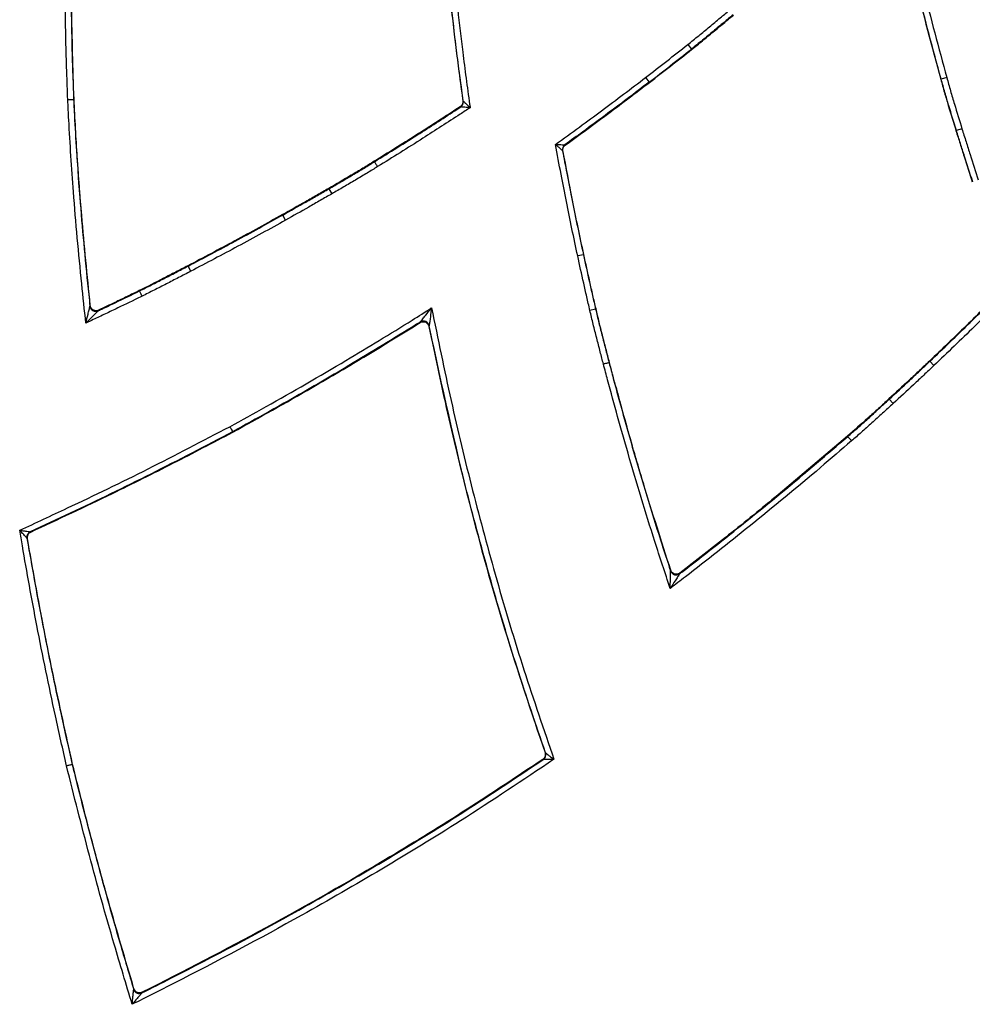
# Model space of a CAD drawing. Extents: x -5 to 267, y -6 to 207.
# Drawn here: x 40 to 45, y 58 to 63 of the extents above; entities that cross this region are included whole.
import ezdxf

# ---------------------------------------------------------------- set-up
doc = ezdxf.new("R2010")
doc.units = 0
doc.header["$LTSCALE"] = 4
doc.header["$MEASUREMENT"] = 0
doc.layers.get('0').update_dxf_attribs({"linetype": 'CONTINUOUS'})

msp = doc.modelspace()

# ---------------------------------------------------------------- linework, layer by layer
at = {"color": 7, "linetype": 'Continuous'}
for p, q in [((43.2841, 62.9136, 0), (43.3034, 62.8891, 0)), ((43.3048, 62.8874, 0), (43.3034, 62.8891, 0)), ((43.0588, 62.7377, 0), (43.0779, 62.7129, 0)), ((43.0792, 62.7112, 0), (43.0779, 62.7129, 0)), ((44.6342, 62.7285, 0), (44.6364, 62.7291, 0)), ((44.6665, 62.7373, 0), (44.6364, 62.7291, 0)), ((40.0089, 62.6211, 0), (40.0067, 62.621, 0)), ((42.084, 62.6123, 0), (42.0863, 62.6113, 0)), ((42.0725, 62.5808, 0), (42.0702, 62.5819, 0)), ((44.7156, 62.454, 0), (44.7177, 62.4546, 0)), ((44.7475, 62.4639, 0), (44.7177, 62.4546, 0)), ((42.6183, 62.3463, 0), (42.6159, 62.3473, 0)), ((42.6284, 62.3783, 0), (42.6308, 62.3773, 0)), ((41.6112, 62.2902, 0), (41.6124, 62.2883, 0)), ((41.3682, 62.1457, 0), (41.3693, 62.1438, 0)), ((41.3693, 62.1438, 0), (41.3849, 62.1167, 0)), ((41.1218, 62.0056, 0), (41.1228, 62.0037, 0)), ((41.1381, 61.9764, 0), (41.1228, 62.0037, 0)), ((42.7273, 61.7919, 0), (42.6967, 61.7853, 0)), ((42.7294, 61.7923, 0), (42.7273, 61.7919, 0)), ((40.6163, 61.7327, 0), (40.6173, 61.7308, 0)), ((40.6317, 61.7031, 0), (40.6173, 61.7308, 0)), ((40.3572, 61.6002, 0), (40.3582, 61.5982, 0)), ((40.0939, 61.5175, 0), (40.0958, 61.5208, 0)), ((40.1402, 61.4959, 0), (40.1383, 61.4926, 0)), ((42.7924, 61.5017, 0), (42.762, 61.4946, 0)), ((42.7945, 61.5022, 0), (42.7924, 61.5017, 0)), ((41.8555, 61.4294, 0), (41.857, 61.4329, 0)), ((41.9042, 61.4126, 0), (41.9027, 61.4091, 0)), ((42.8665, 61.2158, 0), (42.8644, 61.2152, 0)), ((44.5746, 61.2244, 0), (44.5761, 61.2228, 0)), ((44.5761, 61.2228, 0), (44.5976, 61.2002, 0)), ((44.3577, 61.0219, 0), (44.3592, 61.0203, 0)), ((44.3592, 61.0203, 0), (44.3803, 60.9973, 0)), ((40.8565, 60.8445, 0), (40.8555, 60.8464, 0)), ((44.1363, 60.8233, 0), (44.1377, 60.8216, 0)), ((39.7756, 60.3128, 0), (39.778, 60.3115, 0)), ((39.7603, 60.2778, 0), (39.7578, 60.2791, 0)), ((43.1924, 60.1037, 0), (43.1935, 60.1073, 0)), ((43.2422, 60.0924, 0), (43.2411, 60.0888, 0)), ((42.5223, 59.134, 0), (42.525, 59.1332, 0)), ((42.513, 59.097, 0), (42.5104, 59.0979, 0)), ((40.0016, 59.071, 0), (39.9995, 59.0704, 0)), ((40.3275, 57.8704, 0), (40.3288, 57.8735, 0)), ((40.3727, 57.8546, 0), (40.3713, 57.8515, 0))]:
    msp.add_line(p, q, dxfattribs=at)
for centre, radius, start, end in [((32.9492, 75.9097, 0), 16.6044, 307.50677, 308.49293), ((32.9492, 75.9097, 0), 16.6357, 307.50677, 308.49263), ((32.9492, 75.9097, 0), 16.6378, 307.50677, 308.49261), ((42.0554, 62.607, 0), 0.0313, 303.2811, 7.9261), ((42.6467, 62.353, 0), 0.0313, 125.7909, 190.4584), ((40.125, 61.5209, 0), 0.0313, 186.145, 295.222), ((41.8736, 61.4064, 0), 0.0313, 11.3756, 122.0047), ((39.7886, 60.2844, 0), 0.0313, 114.666, 189.6563), ((43.2221, 60.1135, 0), 0.0313, 198.3311, 307.5651), ((42.4955, 59.1229, 0), 0.0313, 304.2235, 19.2891), ((40.3574, 57.8794, 0), 0.0313, 196.8698, 296.4943)]:
    msp.add_arc(centre, radius, start, end, dxfattribs=at)
for points, knots in [([(44.3863, 63.8913, 0), (44.4001, 63.8256, 0), (44.4479, 63.5991, 0), (44.5378, 63.2134, 0), (44.6236, 62.896, 0), (44.6665, 62.7373, 0)], [0, 0, 0, 0, 0.1696818, 0.5847821, 1, 1, 1, 1]), ([(39.9755, 62.6197, 0), (39.9737, 62.6688, 0), (39.9659, 62.8822, 0), (39.96, 63.2194, 0), (39.9611, 63.5545, 0), (39.9644, 63.7253, 0), (39.9654, 63.7724, 0)], [0, 0, 0, 0, 0.1280208, 0.5555926, 0.8773753, 1, 1, 1, 1]), ([(44.3777, 63.7701, 0), (44.416, 63.5972, 0), (44.4935, 63.2481, 0), (44.587, 62.9028, 0), (44.6342, 62.7285, 0)], [0, 0, 0, 0, 0.494959, 1, 1, 1, 1]), ([(44.6364, 62.7291, 0), (44.5934, 62.888, 0), (44.5074, 63.2059, 0), (44.4261, 63.5555, 0), (44.3852, 63.7454, 0), (44.379, 63.7744, 0)], [0, 0, 0, 0, 0.458737, 0.917506, 1, 1, 1, 1]), ([(39.9958, 63.7322, 0), (39.9952, 63.6983, 0), (39.9924, 63.541, 0), (39.9912, 63.2196, 0), (39.9972, 62.883, 0), (40.005, 62.6701, 0), (40.0067, 62.621, 0)], [0, 0, 0, 0, 0.09144, 0.424691, 0.867518, 1, 1, 1, 1]), ([(40.0089, 62.6211, 0), (40.0038, 62.7851, 0), (39.9953, 63.0532, 0), (39.9935, 63.4232, 0), (39.9965, 63.6291, 0), (39.998, 63.7308, 0)], [0, 0, 0, 0, 0.443397, 0.725236, 1, 1, 1, 1]), ([(42.0179, 63.1422, 0), (42.0232, 63.0958, 0), (42.0336, 63.0029, 0), (42.055, 62.8262, 0), (42.0726, 62.6961, 0), (42.084, 62.6123, 0)], [0, 0, 0, 0, 0.262597, 0.525209, 1, 1, 1, 1]), ([(42.0863, 62.6113, 0), (42.0809, 62.6508, 0), (42.0691, 62.7368, 0), (42.0483, 62.8984, 0), (42.0319, 63.036, 0), (42.0218, 63.1271, 0), (42.0201, 63.1425, 0)], [0, 0, 0, 0, 0.223527, 0.486388, 0.913042, 1, 1, 1, 1]), ([(42.0512, 63.146, 0), (42.0529, 63.1306, 0), (42.0629, 63.0396, 0), (42.0793, 62.9022, 0), (42.101, 62.7339, 0), (42.1145, 62.635, 0), (42.1219, 62.5826, 0), (42.1228, 62.5765, 0)], [0, 0, 0, 0, 0.081113, 0.47833, 0.723061, 0.967793, 1, 1, 1, 1]), ([(43.2841, 62.9136, 0), (43.3035, 62.9292, 0), (43.3425, 62.9603, 0), (43.4002, 63.008, 0), (43.4546, 63.0535, 0), (43.4898, 63.0829, 0), (43.5059, 63.0964, 0)], [0, 0, 0, 0, 0.260268, 0.52053, 0.78079, 1, 1, 1, 1]), ([(43.526, 63.0725, 0), (43.5099, 63.059, 0), (43.4746, 63.0295, 0), (43.4201, 62.9839, 0), (43.3622, 62.9361, 0), (43.323, 62.9048, 0), (43.3034, 62.8891, 0)], [0, 0, 0, 0, 0.218691, 0.478528, 0.738945, 1, 1, 1, 1]), ([(43.3048, 62.8874, 0), (43.3242, 62.9029, 0), (43.3629, 62.9339, 0), (43.4193, 62.9805, 0), (43.4741, 63.0262, 0), (43.5098, 63.056, 0), (43.5274, 63.0708, 0)], [0, 0, 0, 0, 0.257971, 0.515938, 0.761001, 1, 1, 1, 1]), ([(42.578, 62.3806, 0), (42.6209, 62.4114, 0), (42.7034, 62.471, 0), (42.8246, 62.5604, 0), (42.9422, 62.6485, 0), (43.02, 62.7079, 0), (43.0588, 62.7377, 0)], [0, 0, 0, 0, 0.264373, 0.509573, 0.754774, 1, 1, 1, 1]), ([(43.0779, 62.7129, 0), (43.0389, 62.6831, 0), (42.961, 62.6235, 0), (42.8433, 62.5354, 0), (42.7324, 62.4536, 0), (42.6605, 62.4016, 0), (42.6284, 62.3783, 0)], [0, 0, 0, 0, 0.2625226, 0.5250513, 0.7875859, 1, 1, 1, 1]), ([(42.6308, 62.3773, 0), (42.6691, 62.4051, 0), (42.7469, 62.4615, 0), (42.8968, 62.5722, 0), (43.0075, 62.6565, 0), (43.0792, 62.7112, 0)], [0, 0, 0, 0, 0.2536981, 0.5159436, 1, 1, 1, 1]), ([(44.6342, 62.7285, 0), (44.6408, 62.705, 0), (44.6539, 62.6581, 0), (44.6809, 62.5665, 0), (44.7018, 62.4986, 0), (44.7156, 62.454, 0)], [0, 0, 0, 0, 0.255212, 0.510443, 1, 1, 1, 1]), ([(44.7177, 62.4546, 0), (44.7041, 62.4988, 0), (44.6832, 62.5664, 0), (44.6562, 62.6579, 0), (44.643, 62.7053, 0), (44.6364, 62.7291, 0)], [0, 0, 0, 0, 0.4842121, 0.7419468, 1, 1, 1, 1]), ([(44.6665, 62.7373, 0), (44.6731, 62.7137, 0), (44.6862, 62.6666, 0), (44.7131, 62.5754, 0), (44.7339, 62.5079, 0), (44.7475, 62.4639, 0)], [0, 0, 0, 0, 0.257551, 0.5151, 1, 1, 1, 1]), ([(39.9755, 62.6197, 0), (39.9764, 62.6197, 0), (39.9785, 62.6198, 0), (39.9841, 62.62, 0), (39.9919, 62.6204, 0), (40, 62.6207, 0), (40.0055, 62.621, 0), (40.0063, 62.621, 0), (40.0067, 62.621, 0)], [0, 0, 0, 0, 0.05205, 0.131735, 0.348803, 0.565869, 0.782935, 1, 1, 1, 1]), ([(40.0723, 61.427, 0), (40.0648, 61.4968, 0), (40.0396, 61.7299, 0), (40.0072, 62.0911, 0), (39.9853, 62.4192, 0), (39.9773, 62.5834, 0), (39.9755, 62.6197, 0)], [0, 0, 0, 0, 0.175853, 0.587904, 0.908969, 1, 1, 1, 1]), ([(40.0067, 62.621, 0), (40.0085, 62.5849, 0), (40.0165, 62.421, 0), (40.0384, 62.0935, 0), (40.0682, 61.762, 0), (40.0897, 61.5582, 0), (40.0939, 61.5175, 0)], [0, 0, 0, 0, 0.0980978, 0.4445287, 0.8892668, 1, 1, 1, 1]), ([(40.0958, 61.5208, 0), (40.0797, 61.6808, 0), (40.0531, 61.9438, 0), (40.0253, 62.3107, 0), (40.0144, 62.5176, 0), (40.0089, 62.6211, 0)], [0, 0, 0, 0, 0.436897, 0.718407, 1, 1, 1, 1]), ([(42.084, 62.6123, 0), (42.0841, 62.6088, 0), (42.0844, 62.6018, 0), (42.0804, 62.5918, 0), (42.075, 62.5853, 0), (42.0712, 62.5826, 0), (42.0702, 62.5819, 0)], [0, 0, 0, 0, 0.298778, 0.597556, 0.896316, 1, 1, 1, 1]), ([(42.0863, 62.6113, 0), (42.0864, 62.6112, 0), (42.0865, 62.6111, 0), (42.0875, 62.6102, 0), (42.0902, 62.6076, 0), (42.0933, 62.6046, 0), (42.0993, 62.5989, 0), (42.1084, 62.5902, 0), (42.1175, 62.5815, 0), (42.1227, 62.5765, 0), (42.1228, 62.5765, 0)], [0, 0, 0, 0, 0.030825, 0.147158, 0.1922, 0.368452, 0.416007, 0.661968, 0.994983, 1, 1, 1, 1]), ([(42.0702, 62.5819, 0), (42.0313, 62.5565, 0), (41.9522, 62.5049, 0), (41.7995, 62.4071, 0), (41.685, 62.336, 0), (41.6112, 62.2902, 0)], [0, 0, 0, 0, 0.256286, 0.521092, 1, 1, 1, 1]), ([(41.6124, 62.2883, 0), (41.6524, 62.3131, 0), (41.7332, 62.3631, 0), (41.8803, 62.456, 0), (41.9936, 62.5291, 0), (42.0661, 62.5766, 0), (42.0725, 62.5808, 0)], [0, 0, 0, 0, 0.258858, 0.522965, 0.957469, 1, 1, 1, 1]), ([(42.1228, 62.5765, 0), (42.1053, 62.565, 0), (42.0217, 62.51, 0), (41.8972, 62.4297, 0), (41.7498, 62.3366, 0), (41.6689, 62.2865, 0), (41.6288, 62.2618, 0)], [0, 0, 0, 0, 0.107286, 0.512471, 0.758754, 1, 1, 1, 1]), ([(42.1228, 62.5765, 0), (42.1227, 62.5765, 0), (42.1155, 62.5771, 0), (42.1029, 62.5782, 0), (42.0904, 62.5793, 0), (42.0821, 62.58, 0), (42.0779, 62.5804, 0), (42.0741, 62.5807, 0), (42.0728, 62.5808, 0), (42.0726, 62.5808, 0), (42.0725, 62.5808, 0)], [0, 0, 0, 0, 0.005015, 0.337882, 0.58393, 0.631514, 0.807838, 0.853051, 0.969189, 1, 1, 1, 1]), ([(44.7156, 62.454, 0), (44.7227, 62.431, 0), (44.737, 62.3851, 0), (44.7658, 62.294, 0), (44.7879, 62.226, 0), (44.8026, 62.1808, 0)], [0, 0, 0, 0, 0.251391, 0.502784, 1, 1, 1, 1]), ([(44.8047, 62.1815, 0), (44.7901, 62.2265, 0), (44.768, 62.2944, 0), (44.7392, 62.3855, 0), (44.7249, 62.4316, 0), (44.7177, 62.4546, 0)], [0, 0, 0, 0, 0.495359, 0.747682, 1, 1, 1, 1]), ([(44.7475, 62.4639, 0), (44.7547, 62.4409, 0), (44.769, 62.3949, 0), (44.7977, 62.304, 0), (44.8198, 62.2361, 0), (44.8344, 62.1912, 0)], [0, 0, 0, 0, 0.2523215, 0.5046431, 1, 1, 1, 1]), ([(42.578, 62.3806, 0), (42.5782, 62.3806, 0), (42.5854, 62.3802, 0), (42.5979, 62.3797, 0), (42.6105, 62.3791, 0), (42.6188, 62.3787, 0), (42.6231, 62.3785, 0), (42.6268, 62.3784, 0), (42.6282, 62.3783, 0), (42.6284, 62.3783, 0), (42.6284, 62.3783, 0)], [0, 0, 0, 0, 0.005016, 0.338019, 0.584005, 0.631589, 0.807816, 0.85287, 0.969163, 1, 1, 1, 1]), ([(42.6159, 62.3473, 0), (42.6159, 62.3473, 0), (42.6158, 62.3474, 0), (42.6147, 62.3483, 0), (42.6119, 62.3508, 0), (42.6087, 62.3536, 0), (42.6025, 62.3591, 0), (42.593, 62.3674, 0), (42.5836, 62.3757, 0), (42.5781, 62.3805, 0), (42.578, 62.3806, 0)], [0, 0, 0, 0, 0.030824, 0.146914, 0.192145, 0.368447, 0.41606, 0.662136, 0.994986, 1, 1, 1, 1]), ([(42.6967, 61.7853, 0), (42.6864, 61.8336, 0), (42.6658, 61.9303, 0), (42.6362, 62.0756, 0), (42.6068, 62.2256, 0), (42.5879, 62.3274, 0), (42.578, 62.3806, 0)], [0, 0, 0, 0, 0.2442343, 0.4884686, 0.7327029, 1, 1, 1, 1]), ([(42.6159, 62.3473, 0), (42.6234, 62.3072, 0), (42.64, 62.2186, 0), (42.6669, 62.0817, 0), (42.6964, 61.9366, 0), (42.717, 61.8401, 0), (42.7273, 61.7919, 0)], [0, 0, 0, 0, 0.2161199, 0.477408, 0.7387014, 1, 1, 1, 1]), ([(42.6183, 62.3463, 0), (42.618, 62.3498, 0), (42.6174, 62.3569, 0), (42.6211, 62.367, 0), (42.6261, 62.3737, 0), (42.6298, 62.3766, 0), (42.6308, 62.3773, 0)], [0, 0, 0, 0, 0.298674, 0.597349, 0.896004, 1, 1, 1, 1]), ([(42.7294, 61.7923, 0), (42.7191, 61.8406, 0), (42.6985, 61.9371, 0), (42.6609, 62.1216, 0), (42.635, 62.2582, 0), (42.6183, 62.3463, 0)], [0, 0, 0, 0, 0.2619526, 0.5239067, 1, 1, 1, 1]), ([(41.6112, 62.2902, 0), (41.5911, 62.2778, 0), (41.5504, 62.2527, 0), (41.4695, 62.2045, 0), (41.4084, 62.169, 0), (41.3682, 62.1457, 0)], [0, 0, 0, 0, 0.250501, 0.507205, 1, 1, 1, 1]), ([(41.3693, 62.1438, 0), (41.3903, 62.156, 0), (41.4323, 62.1803, 0), (41.4951, 62.2172, 0), (41.5552, 62.253, 0), (41.5941, 62.277, 0), (41.6124, 62.2883, 0)], [0, 0, 0, 0, 0.257767, 0.515081, 0.771968, 1, 1, 1, 1]), ([(41.6124, 62.2883, 0), (41.6126, 62.288, 0), (41.613, 62.2873, 0), (41.6159, 62.2826, 0), (41.6202, 62.2757, 0), (41.6242, 62.2692, 0), (41.6272, 62.2644, 0), (41.6283, 62.2626, 0), (41.6288, 62.2618, 0)], [0, 0, 0, 0, 0.217065, 0.43413, 0.651195, 0.868261, 0.936636, 1, 1, 1, 1]), ([(41.6288, 62.2618, 0), (41.6104, 62.2504, 0), (41.5714, 62.2263, 0), (41.511, 62.1903, 0), (41.4481, 62.1534, 0), (41.406, 62.129, 0), (41.3849, 62.1167, 0)], [0, 0, 0, 0, 0.228332, 0.485521, 0.742708, 1, 1, 1, 1]), ([(41.3682, 62.1457, 0), (41.3476, 62.1338, 0), (41.3065, 62.1101, 0), (41.2245, 62.0633, 0), (41.1628, 62.0286, 0), (41.1218, 62.0056, 0)], [0, 0, 0, 0, 0.251008, 0.502016, 1, 1, 1, 1]), ([(41.1228, 62.0037, 0), (41.1639, 62.0267, 0), (41.2256, 62.0614, 0), (41.3076, 62.1082, 0), (41.3487, 62.1319, 0), (41.3693, 62.1438, 0)], [0, 0, 0, 0, 0.498025, 0.749029, 1, 1, 1, 1]), ([(41.3849, 62.1167, 0), (41.3643, 62.1049, 0), (41.3232, 62.0811, 0), (41.241, 62.0342, 0), (41.1792, 61.9995, 0), (41.1381, 61.9764, 0)], [0, 0, 0, 0, 0.251, 0.502001, 1, 1, 1, 1]), ([(41.1218, 62.0056, 0), (41.0795, 61.9821, 0), (40.9951, 61.9352, 0), (40.8269, 61.8436, 0), (40.7002, 61.7769, 0), (40.6163, 61.7327, 0)], [0, 0, 0, 0, 0.2522799, 0.5045597, 1, 1, 1, 1]), ([(40.6173, 61.7308, 0), (40.7013, 61.775, 0), (40.828, 61.8417, 0), (40.9962, 61.9333, 0), (41.0806, 61.9802, 0), (41.1228, 62.0037, 0)], [0, 0, 0, 0, 0.495493, 0.747749, 1, 1, 1, 1]), ([(41.1381, 61.9764, 0), (41.0958, 61.9529, 0), (41.0112, 61.9059, 0), (40.8427, 61.8142, 0), (40.7158, 61.7474, 0), (40.6317, 61.7031, 0)], [0, 0, 0, 0, 0.252243, 0.504486, 1, 1, 1, 1]), ([(42.762, 61.4946, 0), (42.7563, 61.5189, 0), (42.7451, 61.5675, 0), (42.7232, 61.6643, 0), (42.7073, 61.737, 0), (42.6967, 61.7853, 0)], [0, 0, 0, 0, 0.2511195, 0.502239, 1, 1, 1, 1]), ([(42.7273, 61.7919, 0), (42.7378, 61.7437, 0), (42.7537, 61.6711, 0), (42.7756, 61.5744, 0), (42.7868, 61.5259, 0), (42.7924, 61.5017, 0)], [0, 0, 0, 0, 0.497763, 0.74889, 1, 1, 1, 1]), ([(42.7945, 61.5022, 0), (42.7889, 61.5264, 0), (42.7777, 61.5749, 0), (42.7558, 61.6716, 0), (42.74, 61.7441, 0), (42.7294, 61.7923, 0)], [0, 0, 0, 0, 0.251143, 0.502285, 1, 1, 1, 1]), ([(40.6163, 61.7327, 0), (40.5946, 61.7215, 0), (40.5514, 61.6991, 0), (40.4651, 61.6547, 0), (40.4003, 61.622, 0), (40.3572, 61.6002, 0)], [0, 0, 0, 0, 0.251276, 0.502557, 1, 1, 1, 1]), ([(40.3582, 61.5982, 0), (40.3795, 61.609, 0), (40.4226, 61.6307, 0), (40.4873, 61.6637, 0), (40.5524, 61.6971, 0), (40.5957, 61.7196, 0), (40.6173, 61.7308, 0)], [0, 0, 0, 0, 0.246139, 0.497409, 0.748696, 1, 1, 1, 1]), ([(40.6317, 61.7031, 0), (40.61, 61.6918, 0), (40.5667, 61.6693, 0), (40.5016, 61.6359, 0), (40.4367, 61.6028, 0), (40.3935, 61.5811, 0), (40.3721, 61.5703, 0)], [0, 0, 0, 0, 0.251175, 0.50235, 0.753525, 1, 1, 1, 1]), ([(40.1383, 61.4926, 0), (40.1467, 61.4965, 0), (40.177, 61.5108, 0), (40.2504, 61.5457, 0), (40.3152, 61.5773, 0), (40.3582, 61.5982, 0)], [0, 0, 0, 0, 0.113852, 0.411275, 1, 1, 1, 1]), ([(40.3572, 61.6002, 0), (40.3355, 61.5896, 0), (40.2921, 61.5683, 0), (40.2198, 61.5336, 0), (40.1691, 61.5096, 0), (40.1402, 61.4959, 0)], [0, 0, 0, 0, 0.300922, 0.6018871, 1, 1, 1, 1]), ([(40.3721, 61.5703, 0), (40.3717, 61.571, 0), (40.3708, 61.5729, 0), (40.3683, 61.5779, 0), (40.3648, 61.585, 0), (40.3612, 61.5922, 0), (40.3587, 61.5972, 0), (40.3584, 61.5979, 0), (40.3582, 61.5982, 0)], [0, 0, 0, 0, 0.052259, 0.131735, 0.348803, 0.565869, 0.782935, 1, 1, 1, 1]), ([(44.978, 61.6186, 0), (44.944, 61.5845, 0), (44.8748, 61.5152, 0), (44.7408, 61.3833, 0), (44.6397, 61.2867, 0), (44.5746, 61.2244, 0)], [0, 0, 0, 0, 0.256171, 0.520766, 1, 1, 1, 1]), ([(44.5761, 61.2228, 0), (44.6121, 61.2571, 0), (44.6842, 61.3258, 0), (44.7912, 61.4298, 0), (44.89, 61.5272, 0), (44.9528, 61.5903, 0), (44.9805, 61.6181, 0)], [0, 0, 0, 0, 0.2639232, 0.527843, 0.7917593, 1, 1, 1, 1]), ([(45.0306, 61.6242, 0), (44.9936, 61.5869, 0), (44.9214, 61.5143, 0), (44.813, 61.4075, 0), (44.7058, 61.3033, 0), (44.6337, 61.2345, 0), (44.5976, 61.2002, 0)], [0, 0, 0, 0, 0.260001, 0.506674, 0.753347, 1, 1, 1, 1]), ([(40.3721, 61.5703, 0), (40.3698, 61.5691, 0), (40.3267, 61.5479, 0), (40.2616, 61.5165, 0), (40.1768, 61.4762, 0), (40.1201, 61.4495, 0), (40.0853, 61.4331, 0), (40.0723, 61.427, 0)], [0, 0, 0, 0, 0.0235917, 0.4337079, 0.6524254, 0.8711425, 1, 1, 1, 1]), ([(40.0723, 61.427, 0), (40.0724, 61.4271, 0), (40.0761, 61.4429, 0), (40.0819, 61.467, 0), (40.0884, 61.4944, 0), (40.0918, 61.5084, 0), (40.0932, 61.5144, 0), (40.0938, 61.5169, 0), (40.0939, 61.5173, 0), (40.0939, 61.5175, 0)], [0, 0, 0, 0, 0.003, 0.473018, 0.718773, 0.847208, 0.939155, 0.956451, 1, 1, 1, 1]), ([(40.1383, 61.4926, 0), (40.1382, 61.4924, 0), (40.1379, 61.4922, 0), (40.136, 61.4903, 0), (40.1317, 61.486, 0), (40.1215, 61.4758, 0), (40.1015, 61.456, 0), (40.0839, 61.4385, 0), (40.0724, 61.4271, 0), (40.0723, 61.427, 0)], [0, 0, 0, 0, 0.043558, 0.06085, 0.152796, 0.281222, 0.526943, 0.997, 1, 1, 1, 1]), ([(40.1402, 61.4959, 0), (40.1369, 61.4947, 0), (40.1302, 61.4923, 0), (40.1195, 61.4932, 0), (40.1096, 61.4974, 0), (40.1018, 61.5046, 0), (40.0972, 61.5129, 0), (40.0962, 61.5186, 0), (40.0958, 61.5208, 0)], [0, 0, 0, 0, 0.177069, 0.354141, 0.531159, 0.708134, 0.885117, 1, 1, 1, 1]), ([(40.8406, 60.8739, 0), (40.905, 60.9094, 0), (41.1132, 61.0243, 0), (41.4383, 61.2126, 0), (41.7314, 61.3908, 0), (41.8826, 61.4859, 0), (41.9172, 61.5077, 0)], [0, 0, 0, 0, 0.176503, 0.571003, 0.901908, 1, 1, 1, 1]), ([(41.857, 61.4329, 0), (41.857, 61.4329, 0), (41.8571, 61.433, 0), (41.8575, 61.4335, 0), (41.8592, 61.4357, 0), (41.8634, 61.4408, 0), (41.8726, 61.4522, 0), (41.8907, 61.4747, 0), (41.9066, 61.4945, 0), (41.9172, 61.5076, 0), (41.9172, 61.5077, 0)], [0, 0, 0, 0, 0.001549, 0.0432453, 0.0633824, 0.1554295, 0.2823663, 0.5238676, 0.9970918, 1, 1, 1, 1]), ([(41.9172, 61.5077, 0), (41.9172, 61.5076, 0), (41.9149, 61.4909, 0), (41.9115, 61.4658, 0), (41.9076, 61.4372, 0), (41.9056, 61.4226, 0), (41.9047, 61.4161, 0), (41.9043, 61.4133, 0), (41.9043, 61.4127, 0), (41.9042, 61.4126, 0), (41.9042, 61.4126, 0)], [0, 0, 0, 0, 0.002908, 0.476146, 0.717639, 0.844571, 0.936617, 0.95675, 0.998451, 1, 1, 1, 1]), ([(41.9172, 61.5077, 0), (41.9509, 61.3426, 0), (42.0174, 61.0164, 0), (42.1339, 60.5328, 0), (42.2633, 60.0534, 0), (42.4069, 59.5743, 0), (42.5159, 59.257, 0), (42.5703, 59.0983, 0)], [0, 0, 0, 0, 0.202289, 0.39965, 0.59717, 0.79849, 1, 1, 1, 1]), ([(42.8342, 61.2073, 0), (42.8284, 61.2294, 0), (42.8164, 61.2759, 0), (42.798, 61.347, 0), (42.7794, 61.4207, 0), (42.7678, 61.47, 0), (42.762, 61.4946, 0)], [0, 0, 0, 0, 0.230617, 0.487132, 0.743648, 1, 1, 1, 1]), ([(42.7924, 61.5017, 0), (42.7982, 61.4772, 0), (42.8097, 61.4281, 0), (42.8283, 61.3547, 0), (42.8466, 61.2838, 0), (42.8587, 61.2373, 0), (42.8644, 61.2152, 0)], [0, 0, 0, 0, 0.255789, 0.512071, 0.768896, 1, 1, 1, 1]), ([(42.8665, 61.2158, 0), (42.8602, 61.2402, 0), (42.8476, 61.289, 0), (42.8228, 61.3842, 0), (42.8057, 61.4554, 0), (42.7945, 61.5022, 0)], [0, 0, 0, 0, 0.255942, 0.511908, 1, 1, 1, 1]), ([(41.857, 61.4329, 0), (41.848, 61.4273, 0), (41.7219, 61.3485, 0), (41.4543, 61.1857, 0), (41.1286, 60.9971, 0), (40.92, 60.882, 0), (40.8555, 60.8464, 0)], [0, 0, 0, 0, 0.027531, 0.384272, 0.809557, 1, 1, 1, 1]), ([(40.8565, 60.8445, 0), (40.9978, 60.9231, 0), (41.2385, 61.057, 0), (41.5708, 61.2533, 0), (41.7615, 61.3713, 0), (41.8555, 61.4294, 0)], [0, 0, 0, 0, 0.418856, 0.713707, 1, 1, 1, 1]), ([(41.8555, 61.4294, 0), (41.8587, 61.431, 0), (41.865, 61.4341, 0), (41.8758, 61.4345, 0), (41.886, 61.4316, 0), (41.8947, 61.4253, 0), (41.9004, 61.4174, 0), (41.902, 61.4115, 0), (41.9027, 61.4091, 0)], [0, 0, 0, 0, 0.174644, 0.34929, 0.52388, 0.698425, 0.872976, 1, 1, 1, 1]), ([(41.9027, 61.4091, 0), (41.9712, 61.0938, 0), (42.0894, 60.5494, 0), (42.3017, 59.7916, 0), (42.4493, 59.3517, 0), (42.5223, 59.134, 0)], [0, 0, 0, 0, 0.41004, 0.708169, 1, 1, 1, 1]), ([(42.525, 59.1332, 0), (42.4734, 59.2846, 0), (42.3702, 59.5877, 0), (42.2312, 60.0522, 0), (42.1037, 60.525, 0), (41.9941, 60.98, 0), (41.9324, 61.277, 0), (41.9042, 61.4126, 0)], [0, 0, 0, 0, 0.20301, 0.406198, 0.615141, 0.824255, 1, 1, 1, 1]), ([(42.8644, 61.2152, 0), (42.864, 61.2151, 0), (42.8632, 61.2149, 0), (42.8578, 61.2135, 0), (42.8501, 61.2115, 0), (42.8426, 61.2096, 0), (42.8372, 61.2081, 0), (42.8352, 61.2076, 0), (42.8342, 61.2073, 0)], [0, 0, 0, 0, 0.217065, 0.43413, 0.651195, 0.868261, 0.935292, 1, 1, 1, 1]), ([(43.1905, 60.0105, 0), (43.1629, 60.0938, 0), (43.0838, 60.333, 0), (42.9719, 60.7039, 0), (42.8837, 61.0205, 0), (42.8416, 61.1793, 0), (42.8342, 61.2073, 0)], [0, 0, 0, 0, 0.21058, 0.605333, 0.930279, 1, 1, 1, 1]), ([(42.8644, 61.2152, 0), (42.8718, 61.1872, 0), (42.9138, 61.0287, 0), (43.0019, 60.7126, 0), (43.1052, 60.3704, 0), (43.1743, 60.1591, 0), (43.1924, 60.1037, 0)], [0, 0, 0, 0, 0.0749538, 0.4245642, 0.8491928, 1, 1, 1, 1]), ([(43.1935, 60.1073, 0), (43.1444, 60.2603, 0), (43.061, 60.5202, 0), (42.954, 60.8904, 0), (42.8957, 61.1073, 0), (42.8665, 61.2158, 0)], [0, 0, 0, 0, 0.417009, 0.708466, 1, 1, 1, 1]), ([(44.5746, 61.2244, 0), (44.5565, 61.2073, 0), (44.5205, 61.1732, 0), (44.4483, 61.1056, 0), (44.3939, 61.0553, 0), (44.3577, 61.0219, 0)], [0, 0, 0, 0, 0.251034, 0.502067, 1, 1, 1, 1]), ([(44.3592, 61.0203, 0), (44.3954, 61.0537, 0), (44.4498, 61.104, 0), (44.522, 61.1716, 0), (44.558, 61.2058, 0), (44.5761, 61.2228, 0)], [0, 0, 0, 0, 0.4979875, 0.748996, 1, 1, 1, 1]), ([(44.5976, 61.2002, 0), (44.5795, 61.1831, 0), (44.5434, 61.1489, 0), (44.4711, 61.0811, 0), (44.4166, 61.0307, 0), (44.3803, 60.9973, 0)], [0, 0, 0, 0, 0.250988, 0.501975, 1, 1, 1, 1]), ([(44.3577, 61.0219, 0), (44.339, 61.0047, 0), (44.3015, 60.9704, 0), (44.2282, 60.9036, 0), (44.1727, 60.8551, 0), (44.1363, 60.8233, 0)], [0, 0, 0, 0, 0.256174, 0.512349, 1, 1, 1, 1]), ([(44.1377, 60.8216, 0), (44.155, 60.8365, 0), (44.1914, 60.8681, 0), (44.2463, 60.9172, 0), (44.3028, 60.9686, 0), (44.3404, 61.003, 0), (44.3592, 61.0203, 0)], [0, 0, 0, 0, 0.229587, 0.485984, 0.742794, 1, 1, 1, 1]), ([(44.3803, 60.9973, 0), (44.3615, 60.98, 0), (44.3239, 60.9455, 0), (44.2672, 60.894, 0), (44.212, 60.8447, 0), (44.1755, 60.8129, 0), (44.1582, 60.798, 0)], [0, 0, 0, 0, 0.2566803, 0.5133615, 0.7700447, 1, 1, 1, 1]), ([(39.719, 60.3212, 0), (39.8043, 60.3606, 0), (40.0341, 60.4666, 0), (40.4092, 60.6487, 0), (40.6955, 60.7981, 0), (40.8406, 60.8739, 0)], [0, 0, 0, 0, 0.225266, 0.60724, 1, 1, 1, 1]), ([(40.8406, 60.8739, 0), (40.8409, 60.8733, 0), (40.842, 60.8715, 0), (40.8446, 60.8665, 0), (40.8484, 60.8594, 0), (40.8523, 60.8524, 0), (40.8549, 60.8475, 0), (40.8553, 60.8468, 0), (40.8555, 60.8464, 0)], [0, 0, 0, 0, 0.040735, 0.131728, 0.3488, 0.565868, 0.782934, 1, 1, 1, 1]), ([(40.8555, 60.8464, 0), (40.71, 60.7705, 0), (40.4232, 60.6208, 0), (40.0619, 60.4454, 0), (39.8464, 60.3456, 0), (39.7756, 60.3128, 0)], [0, 0, 0, 0, 0.408514, 0.805637, 1, 1, 1, 1]), ([(39.778, 60.3115, 0), (39.9239, 60.3796, 0), (40.1796, 60.4991, 0), (40.5387, 60.6778, 0), (40.7513, 60.7893, 0), (40.8565, 60.8445, 0)], [0, 0, 0, 0, 0.401507, 0.7036876, 1, 1, 1, 1]), ([(43.2411, 60.0888, 0), (43.2449, 60.0917, 0), (43.363, 60.1827, 0), (43.6089, 60.3766, 0), (43.9031, 60.6193, 0), (44.0825, 60.774, 0), (44.1377, 60.8216, 0)], [0, 0, 0, 0, 0.0122352, 0.3862886, 0.8112063, 1, 1, 1, 1]), ([(44.1363, 60.8233, 0), (44.0134, 60.7181, 0), (43.8043, 60.5394, 0), (43.5052, 60.297, 0), (43.329, 60.1599, 0), (43.2422, 60.0924, 0)], [0, 0, 0, 0, 0.420156, 0.714437, 1, 1, 1, 1]), ([(44.1377, 60.8216, 0), (44.138, 60.8213, 0), (44.1385, 60.8207, 0), (44.1422, 60.8165, 0), (44.1474, 60.8104, 0), (44.1525, 60.8046, 0), (44.1561, 60.8003, 0), (44.1575, 60.7987, 0), (44.1582, 60.798, 0)], [0, 0, 0, 0, 0.217065, 0.43413, 0.651195, 0.868261, 0.936662, 1, 1, 1, 1]), ([(44.1582, 60.798, 0), (44.1029, 60.7503, 0), (43.9232, 60.5954, 0), (43.6285, 60.3523, 0), (43.3593, 60.1399, 0), (43.2175, 60.0312, 0), (43.1905, 60.0105, 0)], [0, 0, 0, 0, 0.175456, 0.570489, 0.918222, 1, 1, 1, 1]), ([(39.719, 60.3212, 0), (39.7191, 60.3212, 0), (39.7267, 60.3201, 0), (39.7375, 60.3185, 0), (39.7526, 60.3162, 0), (39.7635, 60.3146, 0), (39.7711, 60.3134, 0), (39.7746, 60.3129, 0), (39.7755, 60.3128, 0), (39.7756, 60.3128, 0), (39.7756, 60.3128, 0)], [0, 0, 0, 0, 0.00455, 0.328515, 0.461475, 0.683797, 0.846925, 0.901344, 0.993403, 1, 1, 1, 1]), ([(39.9691, 59.0633, 0), (39.949, 59.1522, 0), (39.8929, 59.4014, 0), (39.8131, 59.793, 0), (39.7524, 60.1239, 0), (39.7237, 60.2937, 0), (39.719, 60.3212, 0)], [0, 0, 0, 0, 0.213228, 0.597432, 0.934627, 1, 1, 1, 1]), ([(39.7578, 60.2791, 0), (39.7578, 60.2791, 0), (39.7578, 60.2792, 0), (39.7571, 60.2799, 0), (39.7547, 60.2825, 0), (39.7495, 60.2881, 0), (39.742, 60.2963, 0), (39.7317, 60.3075, 0), (39.7243, 60.3155, 0), (39.7191, 60.3211, 0), (39.719, 60.3212, 0)], [0, 0, 0, 0, 0.0065937, 0.0984638, 0.153038, 0.3162331, 0.5386932, 0.6716437, 0.9954527, 1, 1, 1, 1]), ([(39.7603, 60.2778, 0), (39.76, 60.2814, 0), (39.7595, 60.2884, 0), (39.7633, 60.2985, 0), (39.7696, 60.3067, 0), (39.7753, 60.3099, 0), (39.778, 60.3115, 0)], [0, 0, 0, 0, 0.257606, 0.515214, 0.772795, 1, 1, 1, 1]), ([(39.7578, 60.2791, 0), (39.7598, 60.2674, 0), (39.7861, 60.1137, 0), (39.8437, 59.799, 0), (39.9234, 59.408, 0), (39.9795, 59.1592, 0), (39.9995, 59.0704, 0)], [0, 0, 0, 0, 0.029027, 0.379386, 0.778603, 1, 1, 1, 1]), ([(40.0016, 59.071, 0), (39.966, 59.2311, 0), (39.9033, 59.5128, 0), (39.824, 59.9154, 0), (39.7813, 60.158, 0), (39.7603, 60.2778, 0)], [0, 0, 0, 0, 0.399771, 0.703475, 1, 1, 1, 1]), ([(43.1905, 60.0105, 0), (43.1905, 60.0106, 0), (43.1908, 60.0269, 0), (43.1913, 60.0517, 0), (43.1919, 60.0798, 0), (43.1922, 60.0942, 0), (43.1923, 60.1004, 0), (43.1924, 60.1031, 0), (43.1924, 60.1035, 0), (43.1924, 60.1037, 0)], [0, 0, 0, 0, 0.002996, 0.472838, 0.718488, 0.846943, 0.938968, 0.956578, 1, 1, 1, 1]), ([(43.2411, 60.0888, 0), (43.241, 60.0885, 0), (43.2408, 60.0882, 0), (43.2393, 60.086, 0), (43.236, 60.0808, 0), (43.2282, 60.0687, 0), (43.2128, 60.0451, 0), (43.1994, 60.0243, 0), (43.1905, 60.0106, 0), (43.1905, 60.0105, 0)], [0, 0, 0, 0, 0.043436, 0.061036, 0.153055, 0.281493, 0.527115, 0.997004, 1, 1, 1, 1]), ([(43.2422, 60.0924, 0), (43.2392, 60.0905, 0), (43.2333, 60.0868, 0), (43.2226, 60.0853, 0), (43.2121, 60.0873, 0), (43.2029, 60.0927, 0), (43.1966, 60.0998, 0), (43.1944, 60.1052, 0), (43.1935, 60.1073, 0)], [0, 0, 0, 0, 0.176806, 0.353614, 0.530368, 0.707079, 0.883797, 1, 1, 1, 1]), ([(42.5223, 59.134, 0), (42.5232, 59.1306, 0), (42.5248, 59.1237, 0), (42.5228, 59.1132, 0), (42.518, 59.104, 0), (42.5128, 59.0998, 0), (42.5104, 59.0979, 0)], [0, 0, 0, 0, 0.25735, 0.514701, 0.772027, 1, 1, 1, 1]), ([(42.525, 59.1332, 0), (42.525, 59.1332, 0), (42.525, 59.1331, 0), (42.5258, 59.1325, 0), (42.5286, 59.1304, 0), (42.5347, 59.1257, 0), (42.5434, 59.119, 0), (42.5555, 59.1097, 0), (42.5642, 59.103, 0), (42.5703, 59.0983, 0), (42.5703, 59.0983, 0)], [0, 0, 0, 0, 0.006614, 0.098543, 0.152983, 0.316002, 0.538308, 0.671544, 0.995453, 1, 1, 1, 1]), ([(42.5703, 59.0983, 0), (42.4049, 58.9876, 0), (42.1029, 58.7856, 0), (41.6522, 58.5106, 0), (41.1446, 58.2181, 0), (40.6988, 57.9802, 0), (40.3939, 57.828, 0), (40.3191, 57.7906, 0)], [0, 0, 0, 0, 0.229096, 0.418384, 0.607675, 0.90364, 1, 1, 1, 1]), ([(40.3713, 57.8515, 0), (40.424, 57.8779, 0), (40.706, 58.0196, 0), (41.1295, 58.2454, 0), (41.6363, 58.5374, 0), (42.0724, 58.8036, 0), (42.361, 58.9958, 0), (42.513, 59.097, 0)], [0, 0, 0, 0, 0.071339, 0.381889, 0.580473, 0.779054, 1, 1, 1, 1]), ([(42.5104, 59.0979, 0), (42.3762, 59.0083, 0), (42.1077, 58.8291, 0), (41.6165, 58.5269, 0), (41.0408, 58.1963, 0), (40.5937, 57.9677, 0), (40.3727, 57.8546, 0)], [0, 0, 0, 0, 0.195574, 0.39131, 0.699016, 1, 1, 1, 1]), ([(42.5703, 59.0983, 0), (42.5702, 59.0983, 0), (42.5625, 59.0981, 0), (42.5517, 59.0978, 0), (42.5364, 59.0975, 0), (42.5253, 59.0973, 0), (42.5176, 59.0971, 0), (42.5141, 59.097, 0), (42.5131, 59.097, 0), (42.513, 59.097, 0), (42.513, 59.097, 0)], [0, 0, 0, 0, 0.004544, 0.328245, 0.461469, 0.683958, 0.847065, 0.901712, 0.99339, 1, 1, 1, 1]), ([(39.9995, 59.0704, 0), (39.9991, 59.0704, 0), (39.9983, 59.0702, 0), (39.9929, 59.0689, 0), (39.9851, 59.067, 0), (39.9772, 59.0652, 0), (39.9718, 59.0639, 0), (39.9697, 59.0634, 0), (39.9691, 59.0633, 0)], [0, 0, 0, 0, 0.217066, 0.434131, 0.651199, 0.868272, 0.960093, 1, 1, 1, 1]), ([(40.3191, 57.7906, 0), (40.2869, 57.8973, 0), (40.2074, 58.1612, 0), (40.0889, 58.5851, 0), (40.009, 58.9038, 0), (39.9691, 59.0633, 0)], [0, 0, 0, 0, 0.253215, 0.62654, 1, 1, 1, 1]), ([(39.9995, 59.0704, 0), (40.0033, 59.055, 0), (40.0422, 58.8956, 0), (40.1239, 58.5778, 0), (40.2308, 58.1936, 0), (40.3026, 57.9534, 0), (40.3275, 57.8704, 0)], [0, 0, 0, 0, 0.038447, 0.395502, 0.791046, 1, 1, 1, 1]), ([(40.3288, 57.8735, 0), (40.2832, 58.0275, 0), (40.2017, 58.3029, 0), (40.0934, 58.7024, 0), (40.0322, 58.9481, 0), (40.0016, 59.071, 0)], [0, 0, 0, 0, 0.38817, 0.694047, 1, 1, 1, 1]), ([(40.3191, 57.7906, 0), (40.3191, 57.7907, 0), (40.3205, 57.8046, 0), (40.3229, 57.8266, 0), (40.3255, 57.8514, 0), (40.3266, 57.8622, 0), (40.3271, 57.867, 0), (40.3274, 57.8696, 0), (40.3274, 57.8702, 0), (40.3275, 57.8704, 0)], [0, 0, 0, 0, 0.003452, 0.461178, 0.724764, 0.858616, 0.880889, 0.953784, 1, 1, 1, 1]), ([(40.3727, 57.8546, 0), (40.3694, 57.8533, 0), (40.3628, 57.8508, 0), (40.352, 57.8514, 0), (40.3421, 57.8554, 0), (40.334, 57.8624, 0), (40.3302, 57.8691, 0), (40.329, 57.873, 0), (40.3288, 57.8735, 0)], [0, 0, 0, 0, 0.1939, 0.387803, 0.581661, 0.775491, 0.96934, 1, 1, 1, 1]), ([(40.3713, 57.8515, 0), (40.3712, 57.8513, 0), (40.3708, 57.8509, 0), (40.3691, 57.8489, 0), (40.366, 57.8452, 0), (40.3589, 57.837, 0), (40.3427, 57.8181, 0), (40.3282, 57.8013, 0), (40.3191, 57.7907, 0), (40.3191, 57.7906, 0)], [0, 0, 0, 0, 0.046215, 0.119105, 0.141383, 0.275239, 0.538834, 0.996548, 1, 1, 1, 1])]:
    msp.add_open_spline(points, degree=3, knots=knots, dxfattribs=at)

doc.saveas('drawing.dxf')
